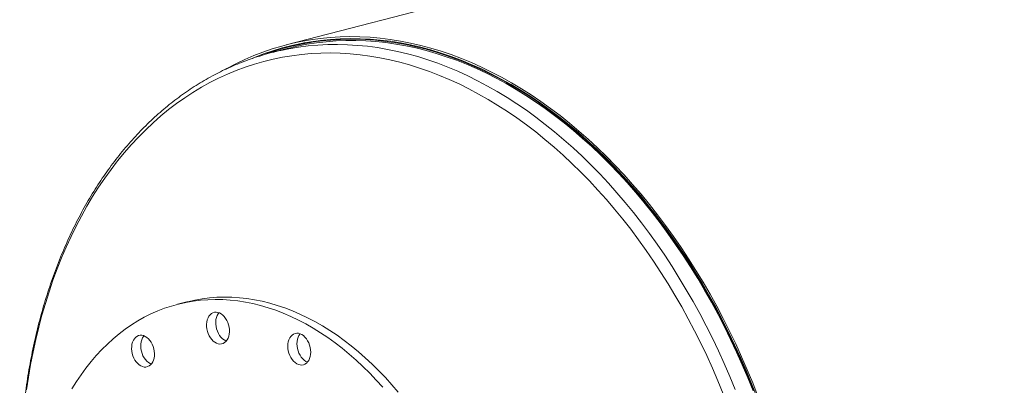
# Model space of a CAD drawing. Units: inches. Extents: x 14 to 294, y 14 to 221.
# Drawn here: x 163 to 202, y 183 to 197 of the extents above; entities that cross this region are included whole.
import ezdxf

# ---------------------------------------------------------------- set-up
doc = ezdxf.new("R2010")
doc.units = ezdxf.units.IN
doc.header["$LTSCALE"] = 28
doc.header["$MEASUREMENT"] = 0

msp = doc.modelspace()

# ---------------------------------------------------------------- linework, layer by layer
at = {"color": 7, "linetype": 'Continuous', "lineweight": 15}
for p, q in [((258.6091, 218.3927), (173.7563, 196.4312)), ((174.4896, 196.5157), (173.7818, 196.3325)), ((173.7938, 196.2862), (173.1893, 196.1298)), ((169.9132, 186.5018), (169.5596, 186.4103))]:
    msp.add_line(p, q, dxfattribs=at)
at = {"color": 7, "linetype": 'Continuous', "lineweight": 15, "flags": 128}
for points in [[(191.9905, 182.8619), (191.7888, 183.3751), (191.5782, 183.8831), (191.3589, 184.3856), (191.1312, 184.8823), (190.8951, 185.3729), (190.6509, 185.8569), (190.3986, 186.3341), (190.1385, 186.8041), (189.8707, 187.2667), (189.5955, 187.7214), (189.3129, 188.168), (189.0233, 188.6061), (188.7268, 189.0355), (188.4236, 189.4559), (188.1139, 189.8669), (187.798, 190.2683), (187.476, 190.6598), (187.1482, 191.0412), (186.8149, 191.4121), (186.4761, 191.7724), (186.1323, 192.1217), (185.7835, 192.4599), (185.4301, 192.7866), (185.0723, 193.1017), (184.7103, 193.405), (184.3444, 193.6962), (183.9749, 193.9751), (183.6019, 194.2416), (183.2258, 194.4955), (182.8469, 194.7365), (182.4653, 194.9646), (182.0814, 195.1795), (181.6953, 195.3812), (181.3075, 195.5694), (180.9181, 195.7441), (180.5274, 195.9051), (180.1357, 196.0523), (179.7432, 196.1856), (179.3503, 196.3049), (178.9571, 196.4102), (178.5641, 196.5014), (178.1713, 196.5783), (177.7792, 196.641), (177.388, 196.6894), (176.9979, 196.7234), (176.6092, 196.7432), (176.2222, 196.7485), (175.8372, 196.7395), (175.4544, 196.7161), (175.0741, 196.6784), (174.6966, 196.6263), (174.3221, 196.56), (173.9508, 196.4794), (173.583, 196.3846), (173.2191, 196.2758), (172.8592, 196.1528), (172.5035, 196.016), (172.1524, 195.8652), (171.8061, 195.7007), (171.4647, 195.5226), (171.3954, 195.4844)], [(191.9448, 182.8375), (191.7438, 183.3489), (191.5339, 183.8551), (191.3155, 184.3559), (191.0886, 184.8508), (190.8533, 185.3396), (190.6099, 185.822), (190.3585, 186.2975), (190.0993, 186.7658), (189.8325, 187.2267), (189.5582, 187.6798), (189.2767, 188.1248), (188.9881, 188.5614), (188.6926, 188.9893), (188.3905, 189.4082), (188.0819, 189.8177), (187.7671, 190.2177), (187.4463, 190.6079), (187.1197, 190.9879), (186.7875, 191.3575), (186.4499, 191.7165), (186.1073, 192.0646), (185.7597, 192.4016), (185.4076, 192.7272), (185.051, 193.0412), (184.6903, 193.3434), (184.3257, 193.6335), (183.9575, 193.9115), (183.5859, 194.1771), (183.2111, 194.43), (182.8335, 194.6702), (182.4533, 194.8975), (182.0707, 195.1117), (181.686, 195.3126), (181.2995, 195.5001), (180.9115, 195.6742), (180.5222, 195.8346), (180.1319, 195.9813), (179.7408, 196.1142), (179.3492, 196.2331), (178.9575, 196.338), (178.5658, 196.4288), (178.1745, 196.5055), (177.7837, 196.5679), (177.3939, 196.6162), (177.0052, 196.6501), (176.6179, 196.6697), (176.2323, 196.6751), (175.8486, 196.6661), (175.4672, 196.6428), (175.0882, 196.6052), (174.712, 196.5533), (174.3388, 196.4872), (173.9688, 196.4069), (173.6024, 196.3125), (173.2397, 196.204), (172.8811, 196.0815), (172.5267, 195.9451), (172.4305, 195.9054)], [(191.831, 183.0793), (191.626, 183.5873), (191.4123, 184.09), (191.1901, 184.5871), (190.9595, 185.0782), (190.7207, 185.563), (190.4738, 186.0412), (190.219, 186.5125), (189.9566, 186.9764), (189.6866, 187.4328), (189.4092, 187.8812), (189.1247, 188.3214), (188.8333, 188.7531), (188.5351, 189.1759), (188.2304, 189.5896), (187.9193, 189.9938), (187.6022, 190.3884), (187.2791, 190.773), (186.9503, 191.1474), (186.6161, 191.5113), (186.2767, 191.8645), (185.9322, 192.2067), (185.5831, 192.5376), (185.2294, 192.8571), (184.8715, 193.165), (184.5095, 193.4609), (184.1438, 193.7448), (183.7746, 194.0164), (183.4021, 194.2755), (183.0266, 194.522), (182.6483, 194.7556), (182.2676, 194.9763), (181.8847, 195.1838), (181.4998, 195.3781), (181.1132, 195.5589), (180.7252, 195.7263), (180.3361, 195.8799), (179.9461, 196.0199), (179.5554, 196.1459), (179.1644, 196.258), (178.7734, 196.3561), (178.3825, 196.4402), (177.9921, 196.51), (177.6024, 196.5657), (177.2138, 196.6072), (176.8264, 196.6344), (176.4405, 196.6473), (176.0565, 196.6459), (175.6745, 196.6303), (175.2948, 196.6003), (174.9178, 196.5562), (174.5436, 196.4977), (174.1725, 196.4252), (173.8048, 196.3384), (173.4407, 196.2376), (173.0805, 196.1229), (172.7373, 195.999)], [(191.802, 183.0631), (191.5974, 183.5699), (191.3842, 184.0715), (191.1625, 184.5675), (190.9324, 185.0575), (190.6942, 185.5412), (190.4478, 186.0183), (190.1937, 186.4885), (189.9318, 186.9514), (189.6624, 187.4067), (189.3857, 187.8541), (189.1019, 188.2933), (188.8111, 188.724), (188.5136, 189.1459), (188.2096, 189.5586), (187.8992, 189.962), (187.5827, 190.3556), (187.2604, 190.7394), (186.9324, 191.1129), (186.5989, 191.476), (186.2603, 191.8284), (185.9166, 192.1698), (185.5682, 192.5), (185.2154, 192.8187), (184.8582, 193.1259), (184.4971, 193.4212), (184.1322, 193.7044), (183.7638, 193.9754), (183.3922, 194.2339), (183.0176, 194.4798), (182.6402, 194.7129), (182.2603, 194.9331), (181.8783, 195.1402), (181.4943, 195.334), (181.1086, 195.5144), (180.7215, 195.6814), (180.3332, 195.8347), (179.9441, 195.9743), (179.5543, 196.1001), (179.1642, 196.2119), (178.774, 196.3098), (178.384, 196.3936), (177.9945, 196.4633), (177.6057, 196.5189), (177.2179, 196.5603), (176.8314, 196.5874), (176.4465, 196.6003), (176.0633, 196.5989), (175.6822, 196.5833), (175.3034, 196.5534), (174.9272, 196.5094), (174.5538, 196.4511), (174.1836, 196.3787), (173.8167, 196.2922), (173.7938, 196.2862)], [(177.4871, 183.2104), (177.2377, 183.4871), (176.9832, 183.7536), (176.724, 184.0097), (176.4603, 184.2551), (176.1925, 184.4895), (175.9208, 184.7127), (175.6456, 184.9243), (175.367, 185.1243), (175.0856, 185.3122), (174.8014, 185.488), (174.515, 185.6515), (174.2265, 185.8024), (173.9363, 185.9406), (173.6448, 186.066), (173.3522, 186.1784), (173.0588, 186.2776), (172.7651, 186.3637), (172.4713, 186.4364), (172.1777, 186.4957), (171.8847, 186.5415), (171.5926, 186.5738), (171.3017, 186.5926), (171.0123, 186.5978), (170.7248, 186.5894), (170.4395, 186.5675), (170.1566, 186.532), (169.8766, 186.4829), (169.5997, 186.4205), (169.3261, 186.3446), (169.0563, 186.2555), (168.7906, 186.1531), (168.5291, 186.0377), (168.2722, 185.9093), (168.0202, 185.7681), (167.7734, 185.6142), (167.532, 185.4478), (167.2963, 185.2691), (167.0666, 185.0783), (166.8431, 184.8756), (166.6261, 184.6613), (166.4157, 184.4355), (166.2123, 184.1984), (166.0161, 183.9505), (165.8272, 183.6919), (165.6459, 183.423), (165.4724, 183.1439)], [(178.0848, 183.0154), (177.8407, 183.3019), (177.5912, 183.5786), (177.3368, 183.8451), (177.0776, 184.1012), (176.8139, 184.3466), (176.5461, 184.581), (176.2744, 184.8042), (175.9991, 185.0158), (175.7206, 185.2158), (175.4391, 185.4037), (175.155, 185.5795), (174.8685, 185.743), (174.58, 185.8939), (174.2899, 186.0321), (173.9983, 186.1575), (173.7057, 186.2699), (173.4124, 186.3691), (173.1187, 186.4552), (172.8248, 186.5279), (172.5313, 186.5872), (172.2383, 186.633), (171.9461, 186.6653), (171.6552, 186.6841), (171.3659, 186.6893), (171.0784, 186.6809), (170.793, 186.659), (170.5102, 186.6235), (170.2301, 186.5745), (169.9532, 186.512), (169.9132, 186.5018)], [(171.5308, 185.6168), (171.501, 185.705), (171.4628, 185.7885), (171.4169, 185.8654), (171.3645, 185.9339), (171.3067, 185.9925), (171.2448, 186.0399), (171.1801, 186.075), (171.1142, 186.0972), (171.0484, 186.1058), (170.9843, 186.1006), (170.9233, 186.0819), (170.8667, 186.05), (170.8159, 186.0056), (170.7718, 185.9497), (170.7357, 185.8836), (170.7081, 185.8087), (170.6898, 185.7267), (170.6812, 185.6395), (170.6824, 185.549), (170.6935, 185.4571), (170.7142, 185.3661), (170.7439, 185.2778), (170.7821, 185.1944), (170.828, 185.1175), (170.8804, 185.049), (170.9382, 184.9904), (171.0001, 184.943), (171.0648, 184.9078), (171.1307, 184.8857), (171.1965, 184.8771), (171.2606, 184.8822), (171.3216, 184.901), (171.3782, 184.9329), (171.4291, 184.9773), (171.4731, 185.0332), (171.5093, 185.0993), (171.5368, 185.1742), (171.5551, 185.2562), (171.5637, 185.3434), (171.5625, 185.4339), (171.5514, 185.5257), (171.5308, 185.6168)], [(171.1577, 186.0841), (171.1254, 186.0412), (171.0892, 185.9751), (171.0617, 185.9002), (171.0434, 185.8182), (171.0348, 185.731), (171.036, 185.6405), (171.0471, 185.5486), (171.0677, 185.4576), (171.0975, 185.3693), (171.1357, 185.2859), (171.1815, 185.209), (171.2339, 185.1405), (171.2917, 185.0819), (171.3537, 185.0345), (171.4183, 184.9993), (171.4408, 184.9903)], [(168.5355, 184.9473), (168.4854, 185.0191), (168.4295, 185.0816), (168.369, 185.1333), (168.3052, 185.1732), (168.2395, 185.2003), (168.1735, 185.214), (168.1086, 185.214), (168.0463, 185.2004), (167.9879, 185.1733), (167.9347, 185.1335), (167.888, 185.0818), (167.8488, 185.0193), (167.8179, 184.9475), (167.7961, 184.868), (167.7838, 184.7825), (167.7814, 184.693), (167.7888, 184.6014), (167.8059, 184.5099), (167.8323, 184.4203), (167.8674, 184.3348), (167.9105, 184.2553), (167.9606, 184.1835), (168.0165, 184.121), (168.077, 184.0692), (168.1408, 184.0294), (168.2065, 184.0023), (168.2725, 183.9886), (168.3374, 183.9885), (168.3997, 184.0022), (168.4581, 184.0293), (168.5113, 184.0691), (168.558, 184.1208), (168.5972, 184.1832), (168.6281, 184.255), (168.6499, 184.3345), (168.6622, 184.42), (168.6646, 184.5096), (168.6572, 184.6011), (168.6401, 184.6927), (168.6137, 184.7822), (168.5786, 184.8677), (168.5355, 184.9473)], [(168.2582, 185.1939), (168.2416, 185.1733), (168.2023, 185.1108), (168.1715, 185.039), (168.1497, 184.9595), (168.1374, 184.874), (168.1349, 184.7845), (168.1423, 184.6929), (168.1594, 184.6014), (168.1858, 184.5118), (168.221, 184.4263), (168.2641, 184.3468), (168.3141, 184.275), (168.37, 184.2125), (168.4306, 184.1607), (168.4944, 184.1209), (168.5413, 184.1001)], [(174.7028, 184.5648), (174.6978, 184.656), (174.6831, 184.7478), (174.659, 184.8381), (174.626, 184.9247), (174.5848, 185.0059), (174.5364, 185.0798), (174.4818, 185.1448), (174.4223, 185.1994), (174.3592, 185.2423), (174.2938, 185.2726), (174.2278, 185.2897), (174.1625, 185.2932), (174.0994, 185.2829), (174.0398, 185.2592), (173.9853, 185.2225), (173.9368, 185.1736), (173.8957, 185.1138), (173.8626, 185.0442), (173.8385, 184.9664), (173.8238, 184.8823), (173.8189, 184.7936), (173.8238, 184.7023), (173.8385, 184.6105), (173.8626, 184.5203), (173.8957, 184.4336), (173.9368, 184.3524), (173.9853, 184.2785), (174.0398, 184.2135), (174.0994, 184.159), (174.1625, 184.1161), (174.2278, 184.0857), (174.2938, 184.0686), (174.3592, 184.0652), (174.4223, 184.0754), (174.4818, 184.0992), (174.5364, 184.1359), (174.5848, 184.1847), (174.626, 184.2446), (174.659, 184.3142), (174.6831, 184.3919), (174.6978, 184.4761), (174.7028, 184.5648)], [(174.296, 185.2718), (174.2904, 185.2651), (174.2492, 185.2053), (174.2162, 185.1357), (174.1921, 185.0579), (174.1774, 184.9738), (174.1724, 184.8851), (174.1774, 184.7938), (174.1921, 184.702), (174.2162, 184.6118), (174.2492, 184.5251), (174.2904, 184.4439), (174.3388, 184.37), (174.3934, 184.305), (174.4529, 184.2505), (174.516, 184.2076), (174.5791, 184.178)]]:
    msp.add_lwpolyline(points, dxfattribs=at)
at = {"color": 8, "linetype": 'Continuous', "lineweight": 15, "flags": 128}
for points in [[(191.1122, 183.1214), (190.9048, 183.6242), (190.6888, 184.1216), (190.4645, 184.6133), (190.2319, 185.099), (189.9912, 185.5783), (189.7426, 186.0509), (189.4863, 186.5165), (189.2224, 186.9748), (188.9512, 187.4254), (188.6727, 187.868), (188.3872, 188.3023), (188.095, 188.7281), (187.7961, 189.145), (187.4908, 189.5528), (187.1793, 189.9511), (186.8619, 190.3398), (186.5386, 190.7185), (186.2099, 191.0869), (185.8758, 191.4449), (185.5366, 191.7922), (185.1926, 192.1285), (184.8439, 192.4536), (184.4909, 192.7673), (184.1337, 193.0693), (183.7727, 193.3595), (183.4079, 193.6377), (183.0398, 193.9037), (182.6686, 194.1573), (182.2944, 194.3982), (181.9177, 194.6265), (181.5385, 194.8418), (181.1572, 195.0441), (180.7741, 195.2332), (180.3894, 195.409), (180.0033, 195.5713), (179.6162, 195.7201), (179.2283, 195.8552), (178.8399, 195.9766), (178.4512, 196.0841), (178.0625, 196.1778), (177.674, 196.2575), (177.2861, 196.3231), (176.899, 196.3747), (176.513, 196.4122), (176.1282, 196.4356), (175.7451, 196.4449), (175.3638, 196.4399), (174.9847, 196.4209), (174.6079, 196.3877), (174.2338, 196.3404), (173.8625, 196.279), (173.5474, 196.2153)], [(190.6523, 182.9536), (190.4473, 183.4503), (190.234, 183.9418), (190.0123, 184.4276), (189.7825, 184.9074), (189.5448, 185.3809), (189.2992, 185.8479), (189.0459, 186.3078), (188.7852, 186.7606), (188.5173, 187.2057), (188.2422, 187.643), (187.9601, 188.0721), (187.6714, 188.4928), (187.3761, 188.9047), (187.0745, 189.3075), (186.7668, 189.7011), (186.4531, 190.085), (186.1338, 190.4592), (185.809, 190.8232), (185.4789, 191.1768), (185.1438, 191.5199), (184.804, 191.8522), (184.4595, 192.1734), (184.1107, 192.4833), (183.7579, 192.7817), (183.4011, 193.0684), (183.0408, 193.3433), (182.6771, 193.606), (182.3104, 193.8565), (181.9407, 194.0946), (181.5685, 194.3201), (181.1939, 194.5328), (180.8172, 194.7327), (180.4387, 194.9195), (180.0586, 195.0931), (179.6772, 195.2535), (179.2948, 195.4005), (178.9115, 195.534), (178.5278, 195.6539), (178.1438, 195.7602), (177.7597, 195.8527), (177.376, 195.9314), (176.9927, 195.9963), (176.6103, 196.0473), (176.2289, 196.0843), (175.8488, 196.1074), (175.4703, 196.1166), (175.0936, 196.1117), (174.719, 196.0929), (174.3468, 196.0601), (173.9772, 196.0133), (173.6104, 195.9527), (173.2467, 195.8782), (172.8864, 195.7898), (172.5297, 195.6878), (172.1768, 195.572), (171.828, 195.4426), (171.4836, 195.2997), (171.1437, 195.1434), (170.8086, 194.9738), (170.4785, 194.791), (170.1537, 194.5951), (169.8344, 194.3863), (169.5208, 194.1647), (169.213, 193.9304), (168.9114, 193.6837), (168.6161, 193.4246), (168.3274, 193.1535), (168.0454, 192.8703), (167.7703, 192.5754), (167.5023, 192.269), (167.2416, 191.9512), (166.9883, 191.6223), (166.7428, 191.2825), (166.505, 190.9321), (166.2752, 190.5712), (166.0536, 190.2001), (165.8402, 189.8191), (165.6352, 189.4285), (165.4389, 189.0284), (165.2512, 188.6193), (165.0724, 188.2012), (164.9025, 187.7747), (164.7417, 187.3399), (164.5901, 186.8971), (164.4478, 186.4466), (164.3149, 185.9888), (164.1914, 185.524), (164.0776, 185.0524), (163.9733, 184.5745), (163.8788, 184.0904), (163.794, 183.6007), (163.7191, 183.1055)]]:
    msp.add_lwpolyline(points, dxfattribs=at)
at = {"color": 7, "linetype": 'Continuous', "lineweight": 15}
msp.add_arc((175.6447, 186.6432), 9.7992, 102.35827, 106.66856, dxfattribs=at)
msp.add_open_spline([(172.8246, 196.0265), (172.7559, 196.0061), (172.5741, 195.952), (172.283, 195.8509), (171.9513, 195.7247), (171.6237, 195.5862), (171.3, 195.4361), (170.9806, 195.2743), (170.6656, 195.101), (170.3552, 194.9162), (170.0495, 194.72), (169.7488, 194.5126), (169.4532, 194.2941), (169.163, 194.0645), (168.8782, 193.824), (168.5991, 193.5728), (168.3258, 193.311), (168.0586, 193.0387), (167.7975, 192.7561), (167.5427, 192.4633), (167.2945, 192.1606), (167.0528, 191.8481), (166.818, 191.5261), (166.5902, 191.1946), (166.3694, 190.8539), (166.1559, 190.5043), (165.9497, 190.1459), (165.751, 189.7789), (165.5599, 189.4036), (165.3765, 189.0202), (165.201, 188.629), (165.0334, 188.2301), (164.8738, 187.8239), (164.7223, 187.4106), (164.5791, 186.9903), (164.4441, 186.5635), (164.3175, 186.1302), (164.1994, 185.6909), (164.0897, 185.2458), (163.9886, 184.7951), (163.8962, 184.339), (163.8124, 183.878), (163.7373, 183.4122), (163.671, 182.9419), (163.6134, 182.4675), (163.5647, 181.9891), (163.5248, 181.5071), (163.4938, 181.0218), (163.4716, 180.5334), (163.4584, 180.0422), (163.454, 179.5485), (163.4585, 179.0527), (163.4719, 178.555), (163.4941, 178.0556), (163.5252, 177.555), (163.5651, 177.0533), (163.6139, 176.551), (163.6714, 176.0482), (163.7376, 175.5452), (163.8126, 175.0424), (163.8962, 174.5401), (163.9883, 174.0386), (164.0891, 173.538), (164.1983, 173.0389), (164.316, 172.5413), (164.4419, 172.0457), (164.5762, 171.5523), (164.7187, 171.0614), (164.8693, 170.5733), (165.0279, 170.0883), (165.1945, 169.6067), (165.3688, 169.1287), (165.551, 168.6546), (165.7407, 168.1848), (165.938, 167.7194), (166.1427, 167.2588), (166.3547, 166.8032), (166.5739, 166.3529), (166.8001, 165.9082), (167.0332, 165.4693), (167.2731, 165.0365), (167.5196, 164.6101), (167.7727, 164.1902), (168.0321, 163.7772), (168.2977, 163.3713), (168.5694, 162.9727), (168.8469, 162.5817), (169.1302, 162.1985), (169.4191, 161.8234), (169.7134, 161.4565), (170.0129, 161.098), (170.3175, 160.7483), (170.627, 160.4075), (170.9412, 160.0758), (171.26, 159.7534), (171.5831, 159.4405), (171.9103, 159.1374), (172.2416, 158.8441), (172.5765, 158.5609), (172.9151, 158.288), (173.257, 158.0255), (173.6021, 157.7736), (173.9502, 157.5324), (174.301, 157.3021), (174.6544, 157.0829), (175.01, 156.8748), (175.3678, 156.6781), (175.7275, 156.4927), (176.0888, 156.319), (176.4516, 156.1567), (176.8156, 156.0071), (177.093, 155.8997), (177.2493, 155.8461), (177.2835, 155.8344)], degree=3, knots=[0, 0, 0, 0, 0.0054669, 0.0144577, 0.0234496, 0.0324435, 0.0414402, 0.0504404, 0.0594448, 0.0684539, 0.0774683, 0.0864884, 0.0955145, 0.1045468, 0.1135856, 0.1226308, 0.1316825, 0.1407405, 0.1498046, 0.1588747, 0.1679505, 0.1770317, 0.1861179, 0.1952089, 0.2043041, 0.2134033, 0.222506, 0.231612, 0.2407208, 0.2498321, 0.2589456, 0.2680609, 0.2771779, 0.2862961, 0.2954155, 0.3045357, 0.3136566, 0.3227779, 0.3318996, 0.3410214, 0.3501433, 0.359265, 0.3683866, 0.377508, 0.386629, 0.3957497, 0.40487, 0.4139899, 0.4231094, 0.4322284, 0.441347, 0.4504651, 0.4595828, 0.4687001, 0.477817, 0.4869334, 0.4960496, 0.5051654, 0.5142809, 0.5233962, 0.5325112, 0.5416261, 0.5507408, 0.5598554, 0.56897, 0.5780845, 0.5871991, 0.5963137, 0.6054284, 0.6145433, 0.6236583, 0.6327736, 0.6418891, 0.6510049, 0.660121, 0.6692376, 0.6783545, 0.6874719, 0.6965897, 0.705708, 0.7148268, 0.7239462, 0.7330661, 0.7421866, 0.7513076, 0.7604291, 0.7695512, 0.7786738, 0.7877969, 0.7969203, 0.8060442, 0.8151684, 0.8242928, 0.8334174, 0.842542, 0.8516664, 0.8607905, 0.8699142, 0.8790372, 0.8881593, 0.8972803, 0.9063999, 0.9155179, 0.9246339, 0.9337476, 0.9428587, 0.9519668, 0.9610716, 0.9701726, 0.9792695, 0.9883619, 0.9974493, 1, 1, 1, 1], dxfattribs=at)

doc.saveas('drawing.dxf')
